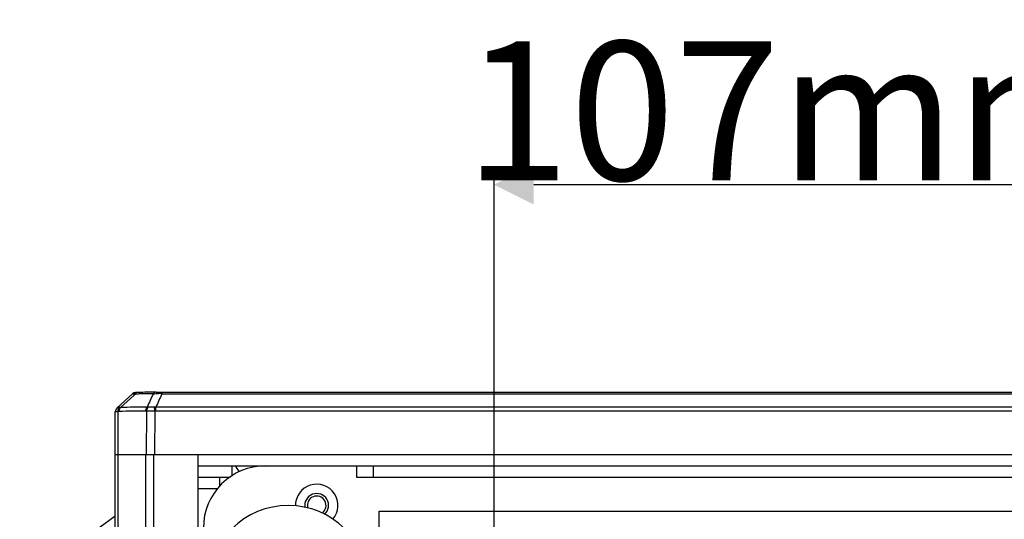
# Model space of a CAD drawing. Units: millimetres. Extents: x 669 to 2496, y 451 to 1696.
# Drawn here: x 922 to 1096, y 782 to 870 of the extents above; entities that cross this region are included whole.
import ezdxf

# ---------------------------------------------------------------- set-up
doc = ezdxf.new("R2010")
doc.units = ezdxf.units.MM
doc.header["$LTSCALE"] = 215.257588
doc.header["$PDMODE"] = 3
doc.header["$PDSIZE"] = 1
doc.layers.get('0').update_dxf_attribs({"linetype": 'CONTINUOUS'})
doc.layers.get('Defpoints').update_dxf_attribs({"linetype": 'CONTINUOUS'})
doc.layers.add('02___PRT_ALL_AXES', color=7, linetype='CONTINUOUS')
doc.styles.get("Standard").update_dxf_attribs({"font": 'simfang.ttf'})
doc.dimstyles.get("Standard").update_dxf_attribs({"dimtxt": 24.513619, "dimasz": 7.003891, "dimexe": 1.5, "dimexo": 0, "dimtad": 1, "dimdsep": 46, "dimtxsty": 'Standard', "dimblk": '_FILLED', "dimblk1": '_FILLED', "dimblk2": '_FILLED', "dimcen": 0.09, "dimazin": 2, "dimtol": 1, "dimtp": 0.01, "dimtm": 0.01, "dimtfac": 1, "dimtofl": 0, "dimtmove": 0, "dimatfit": 3, "dimldrblk": '_FILLED', "dimfxl": 1, "dimtolj": 1, "dimarcsym": 0})

# ---------------------------------------------------------------- blocks, each defined once
blk = doc.blocks.new('_FILLED')
at = {"color": 0, "linetype": 'ByBlock'}
blk.add_solid([(0, 0), (-1, 0.5), (-1, -0.5)], dxfattribs=at)
blk = doc.blocks.new('*D1')
at = {"color": 0, "lineweight": -2, "transparency": 16777216}
for p, q in [((1005.77, 760.1), (1005.77, 842.53)), ((1112.96, 759.92), (1112.96, 842.53)), ((1012.77, 841.03), (1105.96, 841.03))]:
    blk.add_line(p, q, dxfattribs=at)
at = {"layer": 'Defpoints', "color": 0, "transparency": 16777216}
for p in [(1112.96, 841.03), (1005.77, 760.1), (1112.96, 759.92)]:
    blk.add_point(p, dxfattribs=at)
at = {"color": 0, "linetype": 'ByBlock', "lineweight": -2, "transparency": 16777216, "xscale": 7.003891050599999, "yscale": 7.003891050599999, "zscale": 7.003891050599999, "rotation": 180}
blk.add_blockref('_FILLED', (1005.77, 841.03), dxfattribs=at)
at = {"color": 0, "linetype": 'ByBlock', "lineweight": -2, "transparency": 16777216, "xscale": 7.003891050599999, "yscale": 7.003891050599999, "zscale": 7.003891050599999}
blk.add_blockref('_FILLED', (1112.96, 841.03), dxfattribs=at)
at = {"color": 0, "transparency": 16777216, "insert": (1059.37, 854.05), "char_height": 24.514, "attachment_point": 5}
blk.add_mtext('\\A1;107mm', dxfattribs=at)

msp = doc.modelspace()

# ---------------------------------------------------------------- linework, layer by layer
at = {"color": 7, "linetype": 'Continuous'}
for p, q in [((941.938, 804.085), (939.242, 801.662)), ((942.18, 803.817), (939.819, 801.695)), ((942.467, 804.075), (942.18, 803.817)), ((942.467, 804.075), (942.988, 804.083)), ((942.467, 804.075), (942.988, 804.083)), ((942.967, 804.356), (942.802, 804.353)), ((947.139, 804.403), (947.139, 804.12)), ((947.139, 804.403), (1171.786, 804.403)), ((947.139, 804.12), (1171.786, 804.12)), ((946.074, 801.059), (946.074, 801.754)), ((1172.851, 801.754), (946.074, 801.754)), ((938.864, 793.417), (938.909, 800.923)), ((939.398, 793.417), (939.444, 800.977)), ((944.439, 801.051), (944.369, 793.417)), ((945.905, 801.049), (945.835, 793.417)), ((1172.851, 801.059), (946.074, 801.059)), ((938.864, 753.396), (938.864, 793.417)), ((938.864, 793.417), (1180.062, 793.417)), ((939.398, 753.201), (939.398, 793.417)), ((944.218, 793.417), (944.218, 751.577)), ((945.642, 793.417), (945.642, 751.068)), ((953.463, 793.417), (953.463, 619.417)), ((953.463, 791.417), (1165.463, 791.417)), ((959.463, 791.417), (959.463, 789.601)), ((981.463, 791.417), (981.463, 789.417)), ((984.463, 789.417), (984.463, 791.417)), ((953.463, 789.417), (959.162, 789.417)), ((957.32, 789.417), (957.32, 787.768)), ((981.463, 789.417), (1137.463, 789.417)), ((953.463, 787.417), (957.02, 787.417)), ((938.864, 782.534), (922.04, 770.227)), ((985.463, 629.417), (985.463, 783.417)), ((985.463, 783.417), (1133.463, 783.417))]:
    msp.add_line(p, q, dxfattribs=at)
for points in [[(942.802, 804.353), (942.683, 804.349), (942.588, 804.345), (942.49, 804.335), (942.356, 804.309), (942.199, 804.254), (942.03, 804.158), (941.939, 804.085)], [(939.242, 801.662), (939.05, 801.429), (938.932, 801.128), (938.909, 800.923)]]:
    msp.add_lwpolyline(points, dxfattribs=at)
for centre, radius, start, end in [((949.844, 414.013), 390.404, 90.54848, 91.00675), ((949.11, 412.983), 391.148, 90.51559, 90.89684), ((1663.786, 480.956), 787.551, 155.774161, 155.962273), ((1669.377, 477.568), 792.631, 155.670427, 155.857912), ((946.288, 791.961), 12.189, 85.99704, 88.68182), ((939.709, 800.684), 1.016, 83.77221, 95.30396), ((947.265, 408.767), 392.998, 90.3982, 91.08555), ((944.674, 800.338), 1.424, 87.76696, 95.64264), ((945.896, 799.128), 2.633, 86.10913, 91.45921), ((594.277, 763.652), 353.611, 6.07082, 6.18657), ((947.266, 407.987), 393.085, 90.43014, 91.11707), ((946.076, 799.453), 1.606, 90.04651, 96.10507), ((965.463, 780.417), 11, 90, 180), ((974.464, 784.417), 3.75, 319.499, 181.40299), ((974.464, 784.417), 2.1, 311.17774, 189.6191)]:
    msp.add_arc(centre, radius, start, end, dxfattribs=at)
msp.add_ellipse((958.577, 785.373), major_axis=(0.003, 6.702), ratio=0.4999998, start_param=-0.7275857, end_param=-0.4463256, dxfattribs=at)
for points, knots in [([(941.938, 804.085), (941.979, 804.121), (942.183, 804.088), (942.345, 804.088), (942.467, 804.075)], [0, 0, 0, 0, 0.3042113, 1, 1, 1, 1]), ([(946.106, 804.399), (945.961, 804.4), (945.756, 804.309), (945.624, 804.159), (945.591, 804.115)], [0, 0, 0, 0, 0.726328, 1, 1, 1, 1]), ([(946.106, 804.399), (946.178, 804.4), (946.523, 804.402), (946.867, 804.403), (947.139, 804.403)], [0, 0, 0, 0, 0.2094978, 1, 1, 1, 1]), ([(939.615, 801.696), (939.524, 801.688), (939.411, 801.66), (939.267, 801.685), (939.242, 801.662)], [0, 0, 0, 0, 0.7296661, 1, 1, 1, 1]), ([(939.444, 800.977), (939.438, 801.044), (939.434, 801.293), (939.508, 801.549), (939.615, 801.696)], [0, 0, 0, 0, 0.2699552, 1, 1, 1, 1]), ([(945.828, 801.76), (945.728, 801.757), (945.362, 801.754), (944.995, 801.751), (944.729, 801.761)], [0, 0, 0, 0, 0.2732513, 1, 1, 1, 1]), ([(939.444, 800.977), (939.368, 800.968), (939.241, 800.959), (939.059, 800.926), (938.984, 800.945), (938.909, 800.911), (938.909, 800.923)], [0, 0, 0, 0, 0.4258076, 0.7410769, 0.9347655, 1, 1, 1, 1]), ([(944.439, 801.051), (944.419, 801.054), (944.377, 801.059), (944.336, 801.061), (944.315, 801.061)], [0, 0, 0, 0, 0.5005681, 1, 1, 1, 1]), ([(945.905, 801.049), (945.769, 801.043), (945.28, 801.028), (944.791, 801.025), (944.439, 801.051)], [0, 0, 0, 0, 0.2787301, 1, 1, 1, 1])]:
    msp.add_open_spline(points, degree=3, knots=knots, dxfattribs=at)
for points in [[(942.967, 804.356), (942.775, 804.353), (942.582, 804.228), (942.467, 804.075)], [(945.591, 804.115), (945.761, 804.133), (945.933, 804.142), (946.104, 804.146)], [(946.104, 804.146), (946.259, 804.15), (946.414, 804.15), (946.568, 804.146)], [(939.603, 800.997), (939.604, 801.24), (939.673, 801.5), (939.819, 801.695)], [(944.315, 801.061), (944.318, 801.303), (944.388, 801.561), (944.534, 801.756)], [(944.439, 801.051), (944.462, 801.306), (944.56, 801.569), (944.729, 801.761)], [(939.603, 800.997), (939.549, 800.996), (939.496, 800.989), (939.444, 800.977)]]:
    msp.add_open_spline(points, degree=3, dxfattribs=at)
at = {"layer": '02___PRT_ALL_AXES', "color": 3, "linetype": 'Continuous'}
msp.add_arc((974.464, 784.417), 1.65, 305.35976, 196.19739, dxfattribs=at)
at = {"layer": '02___PRT_ALL_AXES', "color": 7, "linetype": 'Continuous'}
msp.add_arc((969.464, 770.417), 14, 0.07037, 359.92963, dxfattribs=at)

# ---------------------------------------------------------------- dimensions: what is measured, and where the dimension line sits
at = {"color": 3}
dim = msp.add_linear_dim(base=(1112.963, 841.026), p1=(1005.769, 760.103), p2=(1112.963, 759.917), text='107mm', dimstyle='Standard', dxfattribs=at)
dim.commit()
dim.dimension.update_dxf_attribs({"geometry": '*D1', "text_midpoint": (1059.366, 854.048)})

doc.saveas('drawing.dxf')
